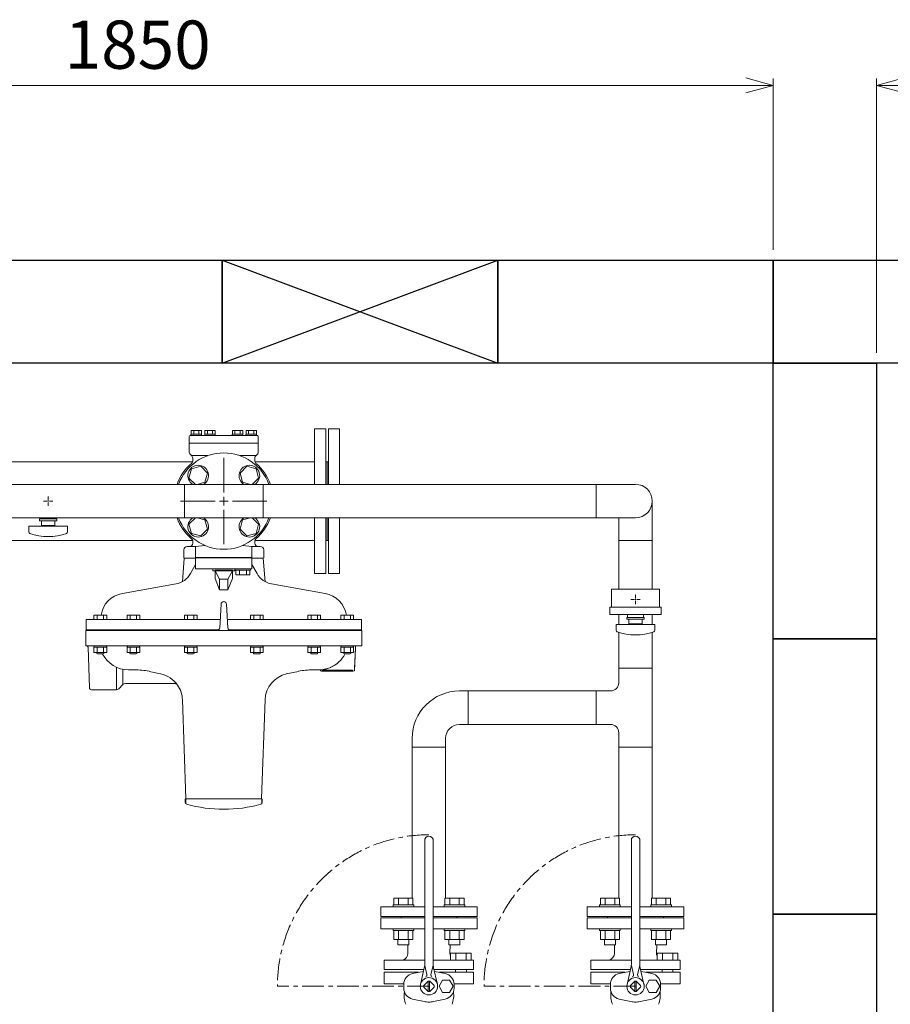
# Model space of a CAD drawing. Units: millimetres. Extents: x 4278 to 17909, y 568 to 8696.
# Drawn here: x 5575 to 6839, y 7266 to 8696 of the extents above; entities that cross this region are included whole.
import ezdxf

# ---------------------------------------------------------------- set-up
doc = ezdxf.new("R2010")
doc.units = ezdxf.units.MM
for name, pattern in [('CENTER', [50.8, 31.75, -6.35, 6.35, -6.35]), ('CENTER2', [1.125, 0.75, -0.125, 0.125, -0.125]), ('EXLTYPE4', [35, 30, -1, 1, -1, 1, -1]), ('実線', [0])]:
    doc.linetypes.add(name, pattern=pattern)
for name, color, linetype in [('CSLAYER17', 7, 'Continuous'), ('HI_VB', 7, 'Continuous'), ('LAY-1', 7, 'Continuous')]:
    doc.layers.add(name, color=color, linetype=linetype)
doc.layers.add('ガス配管細', color=4, linetype='Continuous', lineweight=20)
doc.layers.add('図面枠', color=7, linetype='Continuous', lineweight=50)
doc.styles.get("Standard").update_dxf_attribs({"font": 'simplex.shx', "bigfont": 'bigfont.shx'})

# ---------------------------------------------------------------- blocks, each defined once
blk = doc.blocks.new('_Open30')
at = {"color": 0, "linetype": 'ByBlock', "lineweight": -2}
for p, q in [((-1, 0.268), (0, 0)), ((0, 0), (-1, -0.268)), ((0, 0), (-1, 0))]:
    blk.add_line(p, q, dxfattribs=at)

msp = doc.modelspace()

# ---------------------------------------------------------------- linework, layer by layer
at = {"linetype": '実線', "lineweight": 9, "ltscale": 0.001}
for p, q in [((6669, 8362.1), (6669, 8610.7)), ((6819, 8212.1), (6819, 8610.7))]:
    msp.add_line(p, q, dxfattribs=at)
at = {"color": 7, "linetype": '実線', "lineweight": 9, "ltscale": 0.001}
msp.add_line((4859, 8600.7), (6629, 8600.7), dxfattribs=at)
at = {"layer": 'CSLAYER17', "color": 3, "linetype": 'Continuous', "lineweight": 9}
for p, q in [((5824.2, 8044), (5820.6, 8030.6)), ((5837.6, 8047.6), (5824.2, 8044)), ((5847.4, 8037.8), (5837.6, 8047.6)), ((5843.8, 8024.4), (5847.4, 8037.8)), ((5904.7, 8047.6), (5894.9, 8037.8)), ((5894.9, 8037.8), (5898.5, 8024.4)), ((5918, 8044), (5904.7, 8047.6)), ((5921.6, 8030.6), (5918, 8044)), ((5820.6, 8030.6), (5829.9, 8021.4)), ((5832.5, 8021.4), (5843.8, 8024.4)), ((5898.5, 8024.4), (5909.7, 8021.4)), ((5912.4, 8021.4), (5921.6, 8030.6)), ((5616.8, 7997.1), (5615.4, 7997.1)), ((5616.1, 7996.4), (5616.1, 7997.7)), ((5829.9, 7972.8), (5820.6, 7963.5)), ((5820.6, 7963.5), (5824.2, 7950.1)), ((5843.8, 7969.7), (5832.5, 7972.8)), ((5847.4, 7956.3), (5843.8, 7969.7)), ((5898.5, 7969.7), (5894.9, 7956.3)), ((5909.7, 7972.8), (5898.5, 7969.7)), ((5921.6, 7963.5), (5912.4, 7972.8)), ((5918, 7950.1), (5921.6, 7963.5)), ((5824.2, 7950.1), (5837.6, 7946.5)), ((5837.6, 7946.5), (5847.4, 7956.3)), ((5894.9, 7956.3), (5904.7, 7946.5)), ((5904.7, 7946.5), (5918, 7950.1)), ((6469.7, 7854.3), (6468.3, 7854.3)), ((6469, 7853.6), (6469, 7854.9)), ((6444.7, 7754.3), (6493.3, 7754.3)), ((6411.8, 7721.4), (6432.7, 7721.4)), ((6411.8, 7672.8), (6432.7, 7672.8)), ((6444.7, 7639.9), (6493.3, 7639.9)), ((6118, 7420.7), (6145.8, 7420.7)), ((6118, 7410.7), (6118, 7420.7)), ((6125, 7410.7), (6125, 7420.7)), ((6138.8, 7410.7), (6138.8, 7420.7)), ((6145.8, 7410.7), (6145.8, 7420.7)), ((6192.3, 7420.7), (6220, 7420.7)), ((6192.3, 7410.7), (6192.3, 7420.7)), ((6199.2, 7410.7), (6199.2, 7420.7)), ((6213.1, 7410.7), (6213.1, 7420.7)), ((6220, 7410.7), (6220, 7420.7)), ((6418, 7420.7), (6445.8, 7420.7)), ((6418, 7410.7), (6418, 7420.7)), ((6425, 7410.7), (6425, 7420.7)), ((6438.8, 7410.7), (6438.8, 7420.7)), ((6445.8, 7410.7), (6445.8, 7420.7)), ((6492.3, 7420.7), (6520, 7420.7)), ((6492.3, 7410.7), (6492.3, 7420.7)), ((6499.2, 7410.7), (6499.2, 7420.7)), ((6513.1, 7410.7), (6513.1, 7420.7)), ((6520, 7410.7), (6520, 7420.7)), ((6116.9, 7410.7), (6146.9, 7410.7)), ((6116.9, 7410.7), (6116.9, 7408.1)), ((6146.9, 7410.7), (6146.9, 7408.1)), ((6191.1, 7410.7), (6221.1, 7410.7)), ((6191.1, 7410.7), (6191.1, 7408.1)), ((6221.1, 7410.7), (6221.1, 7408.1)), ((6416.9, 7410.7), (6446.9, 7410.7)), ((6416.9, 7410.7), (6416.9, 7408.1)), ((6446.9, 7410.7), (6446.9, 7408.1)), ((6491.1, 7410.7), (6521.1, 7410.7)), ((6491.1, 7410.7), (6491.1, 7408.1)), ((6521.1, 7410.7), (6521.1, 7408.1)), ((6116.9, 7373.5), (6116.9, 7376.1)), ((6116.9, 7373.5), (6146.9, 7373.5)), ((6118, 7373.5), (6118, 7360.5)), ((6125, 7373.5), (6125, 7360.5)), ((6138.8, 7373.5), (6138.8, 7360.5)), ((6145.8, 7373.5), (6145.8, 7360.5)), ((6146.9, 7373.5), (6146.9, 7376.1)), ((6191.1, 7373.5), (6191.1, 7376.1)), ((6191.1, 7373.5), (6221.1, 7373.5)), ((6192.3, 7373.5), (6192.3, 7360.5)), ((6199.2, 7373.5), (6199.2, 7360.5)), ((6213.1, 7373.5), (6213.1, 7360.5)), ((6220, 7373.5), (6220, 7360.5)), ((6221.1, 7373.5), (6221.1, 7376.1)), ((6416.9, 7373.5), (6416.9, 7376.1)), ((6416.9, 7373.5), (6446.9, 7373.5)), ((6418, 7373.5), (6418, 7360.5)), ((6425, 7373.5), (6425, 7360.5)), ((6438.8, 7373.5), (6438.8, 7360.5)), ((6445.8, 7373.5), (6445.8, 7360.5)), ((6446.9, 7373.5), (6446.9, 7376.1)), ((6491.1, 7373.5), (6491.1, 7376.1)), ((6491.1, 7373.5), (6521.1, 7373.5)), ((6492.3, 7373.5), (6492.3, 7360.5)), ((6499.2, 7373.5), (6499.2, 7360.5)), ((6513.1, 7373.5), (6513.1, 7360.5)), ((6520, 7373.5), (6520, 7360.5)), ((6521.1, 7373.5), (6521.1, 7376.1)), ((6118, 7360.5), (6145.8, 7360.5)), ((6123.9, 7360.5), (6123.9, 7352.7)), ((6123.9, 7352.7), (6139.9, 7352.7)), ((6139.9, 7360.5), (6139.9, 7352.7)), ((6192.3, 7360.5), (6220, 7360.5)), ((6198.1, 7360.5), (6198.1, 7352.7)), ((6198.1, 7352.7), (6214.1, 7352.7)), ((6214.1, 7360.5), (6214.1, 7352.7)), ((6418, 7360.5), (6445.8, 7360.5)), ((6423.9, 7360.5), (6423.9, 7352.7)), ((6423.9, 7352.7), (6439.9, 7352.7)), ((6439.9, 7360.5), (6439.9, 7352.7)), ((6492.3, 7360.5), (6520, 7360.5)), ((6498.1, 7360.5), (6498.1, 7352.7)), ((6498.1, 7352.7), (6514.1, 7352.7)), ((6514.1, 7360.5), (6514.1, 7352.7))]:
    msp.add_line(p, q, dxfattribs=at)
at = {"layer": 'CSLAYER17', "color": 3, "linetype": 'CENTER2', "lineweight": 9}
for p, q in [((5614.7, 7997.1), (5609.1, 7997.1)), ((5616.1, 7998.4), (5616.1, 8004.1)), ((5616.1, 7990), (5616.1, 7995.7)), ((5623.1, 7997.1), (5617.5, 7997.1)), ((6467.6, 7854.3), (6462, 7854.3)), ((6469, 7855.6), (6469, 7861.3)), ((6469, 7847.2), (6469, 7852.9)), ((6476, 7854.3), (6470.4, 7854.3))]:
    msp.add_line(p, q, dxfattribs=at)
at = {"layer": 'CSLAYER17', "color": 3, "lineweight": 9}
for p, q in [((5628.6, 7971.1), (5603.6, 7971.1)), ((5603.6, 7968.6), (5603.6, 7971.1)), ((5628.6, 7968.6), (5603.6, 7968.6)), ((5604.6, 7972.8), (5604.6, 7971.1)), ((5606.6, 7968.6), (5606.6, 7961.6)), ((5625.6, 7961.6), (5625.6, 7968.6)), ((5627.6, 7972.8), (5627.6, 7971.1)), ((5628.6, 7968.6), (5628.6, 7971.1)), ((5644.1, 7960.6), (5588.1, 7960.6)), ((5588.1, 7952), (5588.1, 7960.6)), ((5625.6, 7961.6), (5606.6, 7961.6)), ((5612.1, 7960.6), (5612.1, 7961.6)), ((5620.1, 7960.6), (5620.1, 7961.6)), ((5644.1, 7952), (5644.1, 7960.6)), ((6504, 7869.3), (6434, 7869.3)), ((6506.5, 7843.3), (6431.5, 7843.3)), ((6506.5, 7832.3), (6431.5, 7832.3)), ((6481.5, 7828.3), (6456.5, 7828.3)), ((6456.5, 7825.8), (6456.5, 7828.3)), ((6481.5, 7825.8), (6456.5, 7825.8)), ((6457.5, 7832.3), (6457.5, 7828.3)), ((6459.5, 7825.8), (6459.5, 7818.8)), ((6478.5, 7818.8), (6478.5, 7825.8)), ((6480.5, 7832.3), (6480.5, 7828.3)), ((6481.5, 7825.8), (6481.5, 7828.3)), ((6497, 7817.8), (6441, 7817.8)), ((6441, 7809.2), (6441, 7817.8)), ((6478.5, 7818.8), (6459.5, 7818.8)), ((6465, 7817.8), (6465, 7818.8)), ((6473, 7817.8), (6473, 7818.8)), ((6497, 7809.2), (6497, 7817.8))]:
    msp.add_line(p, q, dxfattribs=at)
at = {"layer": 'CSLAYER17', "color": 3, "linetype": 'Continuous', "lineweight": 9}
for centre, start, end in [((5834, 8034.2), 301.2542, 238.7458), ((5908.3, 8034.2), 301.2542, 238.7458), ((5834, 7959.9), 121.2542, 58.7458), ((5908.3, 7959.9), 121.2542, 58.7458)]:
    msp.add_arc(centre, 15, start, end, dxfattribs=at)
at = {"layer": 'CSLAYER17', "color": 3, "lineweight": 9}
for centre, radius, start, end in [((5590.1, 7952), 2, 180, 250.7597), ((5616.1, 8026.5), 80.9, 250.7597, 289.2403), ((5642.1, 7952), 2, 289.2403, 0), ((6443, 7809.2), 2, 180, 250.7597), ((6469, 7883.7), 80.9, 250.7597, 289.2403), ((6495, 7809.2), 2, 289.2403, 0)]:
    msp.add_arc(centre, radius, start, end, dxfattribs=at)
at = {"layer": 'HI_VB', "color": 3, "linetype": 'Continuous', "lineweight": 9}
for p, q in [((5830.2, 7931), (5843.7, 7932.6)), ((5912.1, 7931), (5898.5, 7932.6)), ((5912.1, 7914.5), (5830.2, 7914.5)), ((5858.5, 7884.9), (5858.5, 7897)), ((5858.5, 7897), (5883.7, 7897)), ((5883.7, 7897), (5883.7, 7884.9)), ((6163, 7324.5), (6163, 7506.6)), ((6175.1, 7324.5), (6175.1, 7506.6)), ((6463, 7324.5), (6463, 7506.6)), ((6475.1, 7324.5), (6475.1, 7506.6)), ((6163, 7330.6), (6104.2, 7330.6)), ((6162.6, 7321.2), (6156.7, 7295.4)), ((6163, 7322.8), (6166.1, 7309.5)), ((6175.1, 7322.8), (6171.9, 7309.5)), ((6198.5, 7330.6), (6175.1, 7330.6)), ((6175.4, 7321.2), (6181.3, 7295.4)), ((6463, 7330.6), (6404.2, 7330.6)), ((6462.6, 7321.2), (6456.7, 7295.4)), ((6463, 7322.8), (6466.1, 7309.5)), ((6475.1, 7322.8), (6471.9, 7309.5)), ((6498.5, 7330.6), (6475.1, 7330.6)), ((6475.4, 7321.2), (6481.3, 7295.4)), ((6104.2, 7316.9), (6161.6, 7316.9)), ((6104.2, 7312.9), (6154, 7312.9)), ((6176.4, 7316.9), (6233.8, 7316.9)), ((6233.8, 7312.9), (6184.1, 7312.9)), ((6207.6, 7316.9), (6207.6, 7312.9)), ((6223.4, 7316.9), (6223.4, 7312.8)), ((6404.2, 7316.9), (6461.6, 7316.9)), ((6404.2, 7312.9), (6454, 7312.9)), ((6476.4, 7316.9), (6533.8, 7316.9)), ((6533.8, 7312.9), (6484.1, 7312.9)), ((6507.6, 7316.9), (6507.6, 7312.9)), ((6523.4, 7316.9), (6523.4, 7312.8)), ((6104.2, 7296.3), (6132.6, 7296.3)), ((6132.5, 7295.4), (6132.5, 7289.8)), ((6167.9, 7300.1), (6161.5, 7293.7)), ((6167.9, 7285.1), (6161.5, 7291.5)), ((6168, 7285.1), (6168, 7300.1)), ((6170, 7285.1), (6170, 7300.1)), ((6170.1, 7300.1), (6176.5, 7293.7)), ((6170.1, 7285.1), (6176.5, 7291.5)), ((6188.9, 7301.4), (6183.8, 7292.6)), ((6183.8, 7292.6), (6188.9, 7283.8)), ((6199.1, 7301.4), (6188.9, 7301.4)), ((6204.2, 7292.6), (6199.1, 7301.4)), ((6199.1, 7283.8), (6204.2, 7292.6)), ((6233.8, 7296.3), (6205.5, 7296.3)), ((6205.5, 7295.4), (6205.5, 7289.8)), ((6404.2, 7296.3), (6432.6, 7296.3)), ((6432.5, 7295.4), (6432.5, 7289.8)), ((6467.9, 7300.1), (6461.5, 7293.7)), ((6467.9, 7285.1), (6461.5, 7291.5)), ((6468, 7285.1), (6468, 7300.1)), ((6470, 7285.1), (6470, 7300.1)), ((6470.1, 7300.1), (6476.5, 7293.7)), ((6470.1, 7285.1), (6476.5, 7291.5)), ((6488.9, 7301.4), (6483.8, 7292.6)), ((6483.8, 7292.6), (6488.9, 7283.8)), ((6499.1, 7301.4), (6488.9, 7301.4)), ((6504.2, 7292.6), (6499.1, 7301.4)), ((6499.1, 7283.8), (6504.2, 7292.6)), ((6533.8, 7296.3), (6505.5, 7296.3)), ((6505.5, 7295.4), (6505.5, 7289.8)), ((6188.9, 7283.8), (6199.1, 7283.8)), ((6488.9, 7283.8), (6499.1, 7283.8))]:
    msp.add_line(p, q, dxfattribs=at)
at = {"layer": 'HI_VB', "color": 3, "lineweight": 9}
for p, q in [((5830.2, 7915.4), (5830.2, 7931)), ((5912.1, 7915.4), (5912.1, 7931)), ((5830.2, 7915.4), (5912.1, 7915.4)), ((5830.2, 7898.9), (5830.2, 7914.5)), ((5912.1, 7898.9), (5912.1, 7914.5)), ((5830.2, 7898.9), (5912.1, 7898.9)), ((5855.3, 7895.6), (5855.3, 7898.9)), ((5858.5, 7895.6), (5855.3, 7895.6)), ((5883.7, 7896), (5858.5, 7896)), ((5865.1, 7883.9), (5858.5, 7896)), ((5883.7, 7896), (5877.1, 7883.9)), ((5887, 7895.6), (5883.7, 7895.6)), ((5887, 7895.6), (5887, 7898.9)), ((5887.7, 7896.7), (5887.7, 7898.9)), ((5887.7, 7896.7), (5910.1, 7896.7)), ((5888.7, 7889.9), (5888.7, 7896.7)), ((5893.8, 7889.9), (5893.8, 7896.7)), ((5904, 7889.9), (5904, 7896.7)), ((5909, 7896.7), (5909, 7889.9)), ((5910.1, 7896.7), (5910.1, 7898.9)), ((5865.1, 7868.1), (5858.5, 7884.9)), ((5877.1, 7883.9), (5865.1, 7883.9)), ((5865.1, 7868.1), (5865.1, 7883.9)), ((5877.1, 7868.1), (5883.7, 7884.9)), ((5877.1, 7868.1), (5877.1, 7883.9)), ((5909, 7889.9), (5888.7, 7889.9)), ((5865.1, 7868.1), (5877.1, 7868.1)), ((6099, 7408.1), (6163, 7408.1)), ((6099, 7394.1), (6099, 7408.1)), ((6175.1, 7408.1), (6239, 7408.1)), ((6239, 7394.1), (6239, 7408.1)), ((6399, 7408.1), (6463, 7408.1)), ((6399, 7394.1), (6399, 7408.1)), ((6475.1, 7408.1), (6539, 7408.1)), ((6539, 7394.1), (6539, 7408.1)), ((6099, 7394.1), (6163, 7394.1)), ((6163, 7392.1), (6099, 7392.1)), ((6099, 7392.1), (6099, 7376.1)), ((6128.5, 7392.1), (6128.5, 7394.1)), ((6175.1, 7394.1), (6239, 7394.1)), ((6239, 7392.1), (6175.1, 7392.1)), ((6209.5, 7394.1), (6209.5, 7392.1)), ((6239, 7376.1), (6239, 7392.1)), ((6399, 7394.1), (6463, 7394.1)), ((6463, 7392.1), (6399, 7392.1)), ((6399, 7392.1), (6399, 7376.1)), ((6428.5, 7392.1), (6428.5, 7394.1)), ((6475.1, 7394.1), (6539, 7394.1)), ((6539, 7392.1), (6475.1, 7392.1)), ((6509.5, 7394.1), (6509.5, 7392.1)), ((6539, 7376.1), (6539, 7392.1)), ((6099, 7376.1), (6163, 7376.1)), ((6175.1, 7376.1), (6239, 7376.1)), ((6399, 7376.1), (6463, 7376.1)), ((6475.1, 7376.1), (6539, 7376.1)), ((6138.5, 7340.5), (6138.3, 7352.7)), ((6199.6, 7340.5), (6199.8, 7352.7)), ((6438.5, 7340.5), (6438.3, 7352.7)), ((6499.6, 7340.5), (6499.8, 7352.7)), ((6200.4, 7330.6), (6200.4, 7340.8)), ((6200.4, 7340.8), (6230.6, 7340.8)), ((6208, 7340.8), (6208, 7330.6)), ((6223, 7340.8), (6223, 7330.6)), ((6230.6, 7340.8), (6230.6, 7330.6)), ((6500.4, 7330.6), (6500.4, 7340.8)), ((6500.4, 7340.8), (6530.6, 7340.8)), ((6508, 7340.8), (6508, 7330.6)), ((6523, 7340.8), (6523, 7330.6)), ((6530.6, 7340.8), (6530.6, 7330.6)), ((6104.2, 7330.6), (6104.2, 7316.9)), ((6198.5, 7330.6), (6233.8, 7330.6)), ((6230.6, 7330.6), (6200.4, 7330.6)), ((6233.8, 7330.6), (6233.8, 7316.9)), ((6404.2, 7330.6), (6404.2, 7316.9)), ((6498.5, 7330.6), (6533.8, 7330.6)), ((6530.6, 7330.6), (6500.4, 7330.6)), ((6533.8, 7330.6), (6533.8, 7316.9)), ((6104.2, 7296.3), (6104.2, 7312.9)), ((6145.2, 7311.1), (6161, 7314.3)), ((6192.8, 7311.1), (6177, 7314.3)), ((6233.8, 7296.3), (6233.8, 7312.9)), ((6404.2, 7296.3), (6404.2, 7312.9)), ((6445.2, 7311.1), (6461, 7314.3)), ((6492.8, 7311.1), (6477, 7314.3)), ((6533.8, 7296.3), (6533.8, 7312.9)), ((6162.4, 7270.6), (6145.2, 7274.1)), ((6175.6, 7270.6), (6192.8, 7274.1)), ((6462.4, 7270.6), (6445.2, 7274.1)), ((6475.6, 7270.6), (6492.8, 7274.1))]:
    msp.add_line(p, q, dxfattribs=at)
at = {"layer": 'HI_VB', "color": 3, "linetype": 'CENTER', "lineweight": 9}
for p, q in [((6169, 7292.6), (5949, 7292.6)), ((6469, 7292.6), (6249, 7292.6))]:
    msp.add_line(p, q, dxfattribs=at)
at = {"layer": 'HI_VB', "color": 3, "linetype": 'Continuous', "lineweight": 9}
for centre in [(6169, 7292.6), (6469, 7292.6)]:
    msp.add_circle(centre, 12.6, dxfattribs=at)
for centre, radius, start, end in [((5871.1, 7997.1), 70, 20.3127, 159.6873), ((5871.1, 7997.1), 70, 200.3127, 339.6873), ((6169, 7504.6), 6.05, 0, 180), ((6469, 7504.6), 6.05, 0, 180), ((6147.9, 7324.5), 15.1, 347.1946, 360), ((6190.2, 7324.5), 15.1, 180, 192.8054), ((6447.9, 7324.5), 15.1, 347.1946, 360), ((6490.2, 7324.5), 15.1, 180, 192.8054), ((6148.6, 7295.4), 16.1, 102.0897, 180), ((6164.2, 7309), 2.02, 286.4962, 13.2568), ((6173.9, 7309), 2.02, 166.7432, 253.5038), ((6189.4, 7295.4), 16.1, 0, 77.9103), ((6448.6, 7295.4), 16.1, 102.0897, 180), ((6464.2, 7309), 2.02, 286.4962, 13.2568), ((6473.9, 7309), 2.02, 166.7432, 253.5038), ((6489.4, 7295.4), 16.1, 0, 77.9103), ((6169, 7292.6), 7.56, 171.8699, 188.1301), ((6169, 7292.6), 7.56, 81.8699, 98.1301), ((6169, 7292.6), 7.56, 351.8699, 8.1301), ((6469, 7292.6), 7.56, 171.8699, 188.1301), ((6469, 7292.6), 7.56, 81.8699, 98.1301), ((6469, 7292.6), 7.56, 351.8699, 8.1301), ((6148.6, 7289.8), 16.1, 180, 257.9103), ((6169, 7292.6), 7.56, 261.8699, 278.1301), ((6189.4, 7289.8), 16.1, 282.0897, 0), ((6448.6, 7289.8), 16.1, 180, 257.9103), ((6469, 7292.6), 7.56, 261.8699, 278.1301), ((6489.4, 7289.8), 16.1, 282.0897, 0), ((6169, 7292.6), 23, 253.2843, 270), ((6169, 7292.6), 23, 270, 286.7157), ((6469, 7292.6), 23, 253.2843, 270), ((6469, 7292.6), 23, 270, 286.7157)]:
    msp.add_arc(centre, radius, start, end, dxfattribs=at)
at = {"layer": 'HI_VB', "color": 3, "linetype": 'CENTER', "lineweight": 9}
for centre in [(6169, 7292.6), (6469, 7292.6)]:
    msp.add_arc(centre, 220, 90, 180, dxfattribs=at)
at = {"layer": 'HI_VB', "color": 3, "lineweight": 9}
for centre, radius, start, end in [((6127.8, 7340.8), 10.7, 286.5506, 358.0059), ((6208.7, 7340.3), 9.17, 178.9584, 205.0887), ((6427.8, 7340.8), 10.7, 286.5506, 358.0059), ((6508.7, 7340.3), 9.17, 178.9584, 205.0887), ((6169, 7279.5), 36, 171.7973, 201.2558), ((6169, 7279.5), 36, 338.7442, 8.2027), ((6469, 7279.5), 36, 171.7973, 201.2558), ((6469, 7279.5), 36, 338.7442, 8.2027)]:
    msp.add_arc(centre, radius, start, end, dxfattribs=at)
at = {"layer": 'LAY-1', "color": 6, "linetype": 'Continuous', "lineweight": 9}
for p, q in [((5920.1, 8092.1), (5822.1, 8092.1)), ((5823.4, 8092.1), (5823.4, 8094.1)), ((5823.4, 8094.1), (5838.8, 8094.1)), ((5823.6, 8094.1), (5823.6, 8099.6)), ((5823.6, 8099.6), (5838.6, 8099.6)), ((5827.4, 8094.1), (5827.4, 8099.6)), ((5834.9, 8099.6), (5834.9, 8094.1)), ((5838.6, 8099.6), (5838.6, 8094.1)), ((5838.8, 8094.1), (5838.8, 8092.1)), ((5843.4, 8092.1), (5843.4, 8094.1)), ((5843.4, 8094.1), (5858.8, 8094.1)), ((5843.6, 8094.1), (5843.6, 8099.6)), ((5843.6, 8099.6), (5858.6, 8099.6)), ((5847.4, 8094.1), (5847.4, 8099.6)), ((5854.9, 8099.6), (5854.9, 8094.1)), ((5858.6, 8099.6), (5858.6, 8094.1)), ((5858.8, 8094.1), (5858.8, 8092.1)), ((5883.4, 8092.1), (5883.4, 8094.1)), ((5883.4, 8094.1), (5898.8, 8094.1)), ((5883.6, 8094.1), (5883.6, 8099.6)), ((5883.6, 8099.6), (5898.6, 8099.6)), ((5887.4, 8094.1), (5887.4, 8099.6)), ((5894.9, 8099.6), (5894.9, 8094.1)), ((5898.6, 8099.6), (5898.6, 8094.1)), ((5898.8, 8094.1), (5898.8, 8092.1)), ((5903.2, 8092.1), (5903.2, 8094.1)), ((5903.2, 8094.1), (5918.6, 8094.1)), ((5903.4, 8094.1), (5903.4, 8099.6)), ((5903.4, 8099.6), (5918.4, 8099.6)), ((5907.2, 8094.1), (5907.2, 8099.6)), ((5914.7, 8099.6), (5914.7, 8094.1)), ((5918.4, 8099.6), (5918.4, 8094.1)), ((5918.6, 8094.1), (5918.6, 8092.1)), ((5821.1, 8068.1), (5821.1, 8091.1)), ((5921.1, 8081.1), (5821.1, 8081.1)), ((5921.1, 8068.1), (5921.1, 8091.1)), ((5847.8, 8063.1), (5824.5, 8063.1)), ((5917.7, 8063.1), (5894.5, 8063.1)), ((5826.1, 8055.6), (5826.1, 8059.4)), ((5916.1, 8055.6), (5916.1, 8059.4)), ((5826.1, 7936.1), (5826.1, 7938.5)), ((5916.1, 7936.1), (5916.1, 7938.5)), ((5813.1, 7926.1), (5813.1, 7914.7)), ((5818.1, 7931.1), (5830.8, 7931.1)), ((5924.1, 7931.1), (5911.4, 7931.1)), ((5929.1, 7926.1), (5929.1, 7914.7)), ((5813.7, 7914.1), (5811, 7880)), ((5813.7, 7914.1), (5830.2, 7914.1)), ((5912.1, 7914.1), (5928.5, 7914.1)), ((5928.5, 7914.1), (5931.2, 7880)), ((5822.9, 7891.9), (5830.2, 7905.1)), ((5919.4, 7891.9), (5912.1, 7905.1)), ((5724, 7863.1), (5801.8, 7876.8)), ((6018.3, 7863.1), (5940.5, 7876.8)), ((5865.3, 7812.9), (5867.1, 7847.5)), ((5877, 7812.9), (5875.1, 7847.5)), ((5865.9, 7825.1), (5671.1, 7825.1)), ((5671.1, 7810.1), (5671.1, 7825.1)), ((5682.6, 7831.5), (5682.6, 7825.1)), ((5701.1, 7831.5), (5682.6, 7831.5)), ((5687.2, 7825.1), (5687.2, 7831.5)), ((5696.4, 7831.5), (5696.4, 7825.1)), ((5701.1, 7825.1), (5701.1, 7831.5)), ((5730.6, 7831.5), (5730.6, 7825.1)), ((5749.1, 7831.5), (5730.6, 7831.5)), ((5735.3, 7825.1), (5735.3, 7831.5)), ((5744.5, 7831.5), (5744.5, 7825.1)), ((5749.1, 7825.1), (5749.1, 7831.5)), ((5813.9, 7831.5), (5813.9, 7825.1)), ((5832.3, 7831.5), (5813.9, 7831.5)), ((5818.5, 7825.1), (5818.5, 7831.5)), ((5827.7, 7831.5), (5827.7, 7825.1)), ((5832.3, 7825.1), (5832.3, 7831.5)), ((5876.3, 7825.1), (6071.1, 7825.1)), ((5909.9, 7831.5), (5909.9, 7825.1)), ((5928.4, 7831.5), (5909.9, 7831.5)), ((5914.6, 7825.1), (5914.6, 7831.5)), ((5923.8, 7831.5), (5923.8, 7825.1)), ((5928.4, 7825.1), (5928.4, 7831.5)), ((5993.1, 7831.5), (5993.1, 7825.1)), ((6011.6, 7831.5), (5993.1, 7831.5)), ((5997.8, 7825.1), (5997.8, 7831.5)), ((6007, 7831.5), (6007, 7825.1)), ((6011.6, 7825.1), (6011.6, 7831.5)), ((6041.2, 7831.5), (6041.2, 7825.1)), ((6059.7, 7831.5), (6041.2, 7831.5)), ((6045.8, 7825.1), (6045.8, 7831.5)), ((6055.1, 7831.5), (6055.1, 7825.1)), ((6059.7, 7825.1), (6059.7, 7831.5)), ((6071.1, 7810.1), (6071.1, 7825.1)), ((5670.9, 7787.1), (5670.9, 7809.1)), ((5670.9, 7809.1), (6071.4, 7809.1)), ((5862.3, 7810.1), (5671.1, 7810.1)), ((5880, 7810.1), (6071.1, 7810.1)), ((6071.4, 7809.1), (6071.4, 7787.1)), ((6071.4, 7787.1), (5670.9, 7787.1)), ((5671.1, 7787.1), (5688.8, 7787.1)), ((5671.4, 7787.1), (5672, 7787.1)), ((5676, 7725.9), (5674, 7785.1)), ((6059.7, 7787.1), (5682.6, 7787.1)), ((5682.6, 7787.1), (5682.6, 7786.1)), ((5684.3, 7785.1), (5682.6, 7786.1)), ((5701.1, 7785.1), (5682.6, 7785.1)), ((5682.6, 7777.1), (5682.6, 7785.1)), ((5701.1, 7777.1), (5682.6, 7777.1)), ((5686.8, 7777.1), (5686.8, 7775.8)), ((5687.2, 7785.1), (5687.2, 7777.1)), ((5696.4, 7777.1), (5696.4, 7785.1)), ((5696.8, 7775.8), (5696.8, 7777.1)), ((5701.1, 7786.1), (5699.3, 7785.1)), ((5701.1, 7786.1), (5701.1, 7787.1)), ((5701.1, 7785.1), (5701.1, 7777.1)), ((5730.6, 7787.1), (5730.6, 7786.1)), ((5732.4, 7785.1), (5730.6, 7786.1)), ((5749.1, 7785.1), (5730.6, 7785.1)), ((5730.6, 7777.1), (5730.6, 7785.1)), ((5749.1, 7777.1), (5730.6, 7777.1)), ((5734.9, 7777.1), (5734.9, 7775.8)), ((5735.3, 7785.1), (5735.3, 7777.1)), ((5744.5, 7777.1), (5744.5, 7785.1)), ((5744.9, 7775.8), (5744.9, 7777.1)), ((5749.1, 7786.1), (5747.4, 7785.1)), ((5749.1, 7786.1), (5749.1, 7787.1)), ((5749.1, 7785.1), (5749.1, 7777.1)), ((5813.9, 7787.1), (5813.9, 7786.1)), ((5815.6, 7785.1), (5813.9, 7786.1)), ((5832.3, 7785.1), (5813.9, 7785.1)), ((5813.9, 7777.1), (5813.9, 7785.1)), ((5832.3, 7777.1), (5813.9, 7777.1)), ((5818.1, 7777.1), (5818.1, 7775.8)), ((5818.5, 7785.1), (5818.5, 7777.1)), ((5827.7, 7777.1), (5827.7, 7785.1)), ((5828.1, 7775.8), (5828.1, 7777.1)), ((5832.3, 7786.1), (5830.6, 7785.1)), ((5832.3, 7786.1), (5832.3, 7787.1)), ((5832.3, 7785.1), (5832.3, 7777.1)), ((5909.9, 7787.1), (5909.9, 7786.1)), ((5911.7, 7785.1), (5909.9, 7786.1)), ((5928.4, 7785.1), (5909.9, 7785.1)), ((5909.9, 7777.1), (5909.9, 7785.1)), ((5928.4, 7777.1), (5909.9, 7777.1)), ((5914.2, 7777.1), (5914.2, 7775.8)), ((5914.6, 7785.1), (5914.6, 7777.1)), ((5923.8, 7777.1), (5923.8, 7785.1)), ((5924.2, 7775.8), (5924.2, 7777.1)), ((5928.4, 7786.1), (5926.7, 7785.1)), ((5928.4, 7786.1), (5928.4, 7787.1)), ((5928.4, 7785.1), (5928.4, 7777.1)), ((5993.1, 7787.1), (5993.1, 7786.1)), ((5994.9, 7785.1), (5993.1, 7786.1)), ((6011.6, 7785.1), (5993.1, 7785.1)), ((5993.1, 7777.1), (5993.1, 7785.1)), ((6011.6, 7777.1), (5993.1, 7777.1)), ((5997.4, 7777.1), (5997.4, 7775.8)), ((5997.8, 7785.1), (5997.8, 7777.1)), ((6007, 7777.1), (6007, 7785.1)), ((6007.4, 7775.8), (6007.4, 7777.1)), ((6011.6, 7786.1), (6009.9, 7785.1)), ((6011.6, 7786.1), (6011.6, 7787.1)), ((6011.6, 7785.1), (6011.6, 7777.1)), ((6041.2, 7787.1), (6041.2, 7786.1)), ((6042.9, 7785.1), (6041.2, 7786.1)), ((6059.7, 7785.1), (6041.2, 7785.1)), ((6041.2, 7777.1), (6041.2, 7785.1)), ((6059.7, 7777.1), (6041.2, 7777.1)), ((6045.4, 7777.1), (6045.4, 7775.8)), ((6045.8, 7785.1), (6045.8, 7777.1)), ((6053.5, 7787.1), (6065.3, 7787.1)), ((6053.5, 7787.1), (6065.3, 7787.1)), ((6065.2, 7787.1), (6053.5, 7787.1)), ((6055.1, 7777.1), (6055.1, 7785.1)), ((6055.4, 7775.8), (6055.4, 7777.1)), ((6059.7, 7786.1), (6057.9, 7785.1)), ((6059.7, 7786.1), (6059.7, 7787.1)), ((6059.7, 7785.1), (6059.7, 7777.1)), ((6062.2, 7784.2), (6061.1, 7750.6)), ((6062.4, 7787.1), (6062.3, 7784.2)), ((6062.4, 7787.1), (6062.3, 7784.2)), ((6071.1, 7787.1), (6063.2, 7787.1)), ((6071.1, 7787.1), (6063.2, 7787.1)), ((6071.1, 7787.1), (6065.2, 7787.1)), ((6065.3, 7787.1), (6071.1, 7787.1)), ((6065.3, 7787.1), (6071.1, 7787.1)), ((5686.8, 7775.8), (5687.6, 7775.1)), ((5687.6, 7775.1), (5696.1, 7775.1)), ((5696.1, 7775.1), (5696.8, 7775.8)), ((5734.9, 7775.8), (5735.6, 7775.1)), ((5735.6, 7775.1), (5744.1, 7775.1)), ((5744.1, 7775.1), (5744.9, 7775.8)), ((5818.1, 7775.8), (5818.8, 7775.1)), ((5818.8, 7775.1), (5827.3, 7775.1)), ((5827.3, 7775.1), (5828.1, 7775.8)), ((5914.2, 7775.8), (5914.9, 7775.1)), ((5914.9, 7775.1), (5923.4, 7775.1)), ((5923.4, 7775.1), (5924.2, 7775.8)), ((5997.4, 7775.8), (5998.1, 7775.1)), ((5998.1, 7775.1), (6006.6, 7775.1)), ((6006.6, 7775.1), (6007.4, 7775.8)), ((6045.4, 7775.8), (6046.2, 7775.1)), ((6046.2, 7775.1), (6054.7, 7775.1)), ((6054.7, 7775.1), (6055.4, 7775.8)), ((5715.1, 7723.1), (5715.1, 7756)), ((5724.7, 7730.6), (5724.7, 7752.9)), ((5732.6, 7752.1), (5741.8, 7752.1)), ((5779.4, 7746.4), (5762.6, 7749.9)), ((5961.6, 7746.1), (5979.7, 7749.9)), ((6000.4, 7752.1), (6009.6, 7752.1)), ((6011.1, 7752.1), (6011.1, 7752.1)), ((6013.1, 7750.1), (6059.1, 7750.1)), ((6058.1, 7751.6), (6014.1, 7751.6)), ((6058.1, 7750.1), (6058.1, 7751.6)), ((5679, 7723.1), (5715.1, 7723.1)), ((5718.6, 7724.5), (5724.7, 7730.6)), ((5800, 7732.1), (5728.2, 7732.1)), ((5816.1, 7565.1), (5811.1, 7708.6)), ((5926.1, 7565.1), (5931.2, 7708.6)), ((5815.1, 7563.6), (5816.1, 7564.6)), ((5815.1, 7563.6), (5815.1, 7559.7)), ((5815.8, 7557.9), (5815.8, 7564.2)), ((5816.1, 7565.1), (5816.6, 7564.6)), ((5816.1, 7564.6), (5821.1, 7564.6)), ((5821.1, 7564.6), (5921.1, 7564.6)), ((5921.1, 7564.6), (5925.1, 7564.6)), ((5925.1, 7564.6), (5921.1, 7564.6)), ((5926.1, 7564.6), (5921.1, 7564.6)), ((5926.1, 7565.1), (5925.6, 7564.6)), ((5927.1, 7563.6), (5926.1, 7564.6)), ((5926.5, 7557.9), (5926.5, 7564.2)), ((5927.1, 7563.6), (5927.1, 7559.7))]:
    msp.add_line(p, q, dxfattribs=at)
at = {"layer": 'LAY-1', "color": 6, "linetype": 'EXLTYPE4', "lineweight": 9}
msp.add_line((6062.3, 7784.2), (6061.1, 7752), dxfattribs=at)
msp.add_line((6062.3, 7784.2), (6061.1, 7752), dxfattribs=at)
at = {"layer": 'LAY-1', "color": 6, "linetype": 'Continuous', "lineweight": 9}
for centre, radius, start, end in [((5822.1, 8091.1), 1, 90, 180), ((5822.1, 8091.1), 1, 90, 180), ((5920.1, 8091.1), 1, 0, 90), ((5826.1, 8068.1), 5, 180, 240), ((5821.1, 8059.4), 5, 0, 60), ((5921.1, 8059.4), 5, 120, 180), ((5916.1, 8068.1), 5, 300, 0), ((5871.1, 7997.1), 72, 130.4927, 160.2754), ((5821.1, 8055.6), 5, 310.4927, 0), ((5921.1, 8055.6), 5, 180, 229.5073), ((5871.1, 7997.1), 72, 19.7246, 49.5073), ((5871.1, 7997.1), 72, 199.7246, 229.5073), ((5871.1, 7997.1), 72, 310.4927, 340.2754), ((5821.1, 7936.1), 5, 270, 0), ((5821.1, 7938.5), 5, 0, 49.5073), ((5921.1, 7938.5), 5, 130.4927, 180), ((5921.1, 7936.1), 5, 180, 270), ((5818.1, 7926.1), 5, 90, 180), ((5924.1, 7926.1), 5, 0, 90), ((5796.6, 7906.3), 30, 279.9506, 331.2324), ((5945.7, 7906.3), 30, 208.7676, 260.0494), ((5730.5, 7825.7), 38, 99.9506, 171.2898), ((6011.7, 7825.7), 38, 8.7102, 80.0494), ((5871.1, 7847.1), 4, 90, 180), ((5871.1, 7847.1), 4, 0, 90), ((5691.8, 7827.1), 2, 270, 271.767), ((5862.3, 7813.1), 3, 270, 357.1376), ((5880, 7813.1), 3, 182.8624, 270), ((5671.4, 7789.1), 2, 261.7597, 270), ((5672, 7785.1), 2, 2, 90), ((5732.6, 7794.1), 42, 206.9673, 270), ((6009.6, 7794.1), 42, 270, 313.3116), ((6009.6, 7794.1), 42, 292.6593, 313.3116), ((6009.6, 7794.1), 42, 313.3116, 333.0326), ((6009.6, 7794.1), 42, 313.3116, 333.0326), ((5741.8, 7652.1), 100, 78.0239, 90), ((6000.4, 7652.1), 100, 90, 101.9761), ((6009.6, 7794.1), 42, 270, 272.0467), ((6009.6, 7794.1), 42, 272.0467, 273.702), ((6013.1, 7752.1), 2, 180, 270), ((6009.6, 7794.1), 42, 273.702, 293.5727), ((6059.1, 7752.1), 2, 270, 358), ((5771.1, 7707.2), 40, 34.516, 78.0239), ((5971.1, 7707.2), 40, 102.8736, 178), ((5679, 7726.1), 3, 182, 270), ((5715.1, 7728.1), 5, 270, 315), ((5728.2, 7727.1), 5, 90, 135), ((5800, 7727.1), 5, 34.516, 90), ((5771.1, 7707.2), 40, 2, 34.516), ((5818.1, 7559.8), 3, 180, 254.3931), ((5871.1, 7749.6), 200, 254.3931, 270), ((5871.1, 7749.6), 200, 270, 285.6069), ((5924.1, 7559.8), 3, 285.6069, 0)]:
    msp.add_arc(centre, radius, start, end, dxfattribs=at)
at = {"layer": 'ガス配管細', "color": 3, "linetype": 'Continuous', "lineweight": 9}
for p, q in [((6434, 7869.3), (6434, 7843.3)), ((6504, 7869.3), (6504, 7843.3)), ((6431.5, 7843.3), (6431.5, 7832.3)), ((6506.5, 7843.3), (6506.5, 7832.3))]:
    msp.add_line(p, q, dxfattribs=at)
at = {"layer": '図面枠', "lineweight": 25, "ltscale": 0.5}
for p, q in [((5469, 8347.1), (5869, 8347.1)), ((5869, 8347.1), (6269, 8197.1)), ((5869, 8197.1), (6269, 8347.1)), ((5869, 8347.1), (5869, 8197.1)), ((5869, 8347.1), (6269, 8347.1)), ((5869, 8197.1), (5869, 8347.1)), ((6269, 8347.1), (6269, 8197.1)), ((6269, 8347.1), (6669, 8347.1)), ((6269, 8197.1), (6269, 8347.1)), ((6669, 8347.1), (7069, 8347.1)), ((6669, 8197.1), (6669, 8347.1)), ((6669, 8347.1), (6669, 8197.1)), ((5869, 8197.1), (5469, 8197.1)), ((6269, 8197.1), (5869, 8197.1)), ((6669, 8197.1), (6269, 8197.1)), ((7069, 8197.1), (6669, 8197.1)), ((6669, 8197.1), (6819, 8197.1)), ((6669, 7797.1), (6669, 8197.1)), ((6819, 8197.1), (6819, 7797.1)), ((6819, 7797.1), (6669, 7797.1)), ((6669, 7797.1), (6819, 7797.1)), ((6669, 7397.1), (6669, 7797.1)), ((6819, 7797.1), (6819, 7397.1)), ((6819, 7397.1), (6669, 7397.1)), ((6669, 7102.1), (6669, 7397.1)), ((6669, 7397.1), (6819, 7397.1)), ((6819, 7397.1), (6819, 7102.1))]:
    msp.add_line(p, q, dxfattribs=at)
at = {"layer": '図面枠', "color": 3, "lineweight": 9}
for p, q in [((6003.1, 8102.1), (6003.1, 8021.4)), ((6003.1, 8102.1), (6019.1, 8102.1)), ((6019.1, 8102.1), (6019.1, 8021.4)), ((6023.1, 8102.1), (6023.1, 8021.4)), ((6023.1, 8102.1), (6039.1, 8102.1)), ((6039.1, 8102.1), (6039.1, 8021.4)), ((5825.9, 8054.2), (5406.3, 8054.2)), ((6003.1, 8054.2), (5916.3, 8054.2)), ((6023.1, 8054.2), (6019.1, 8054.2)), ((6021.1, 8054.2), (6021.1, 8021.4)), ((6469, 8021.4), (5361.1, 8021.4)), ((5813.9, 8021.4), (5813.9, 7972.8)), ((5928.3, 8021.4), (5928.3, 7972.8)), ((6411.8, 8021.4), (6411.8, 7972.8)), ((6493.3, 7869.3), (6493.3, 7997.1)), ((5361.1, 7972.8), (6469, 7972.8)), ((6003.1, 7892.1), (6003.1, 7972.8)), ((6019.1, 7892.1), (6019.1, 7972.8)), ((6021.1, 7939.9), (6021.1, 7972.8)), ((6023.1, 7892.1), (6023.1, 7972.8)), ((6039.1, 7892.1), (6039.1, 7972.8)), ((6444.7, 7869.3), (6444.7, 7972.8)), ((5825.9, 7939.9), (5406.3, 7939.9)), ((6003.1, 7939.9), (5916.3, 7939.9)), ((6023.1, 7939.9), (6019.1, 7939.9)), ((6444.7, 7939.9), (6493.3, 7939.9)), ((6003.1, 7892.1), (6019.1, 7892.1)), ((6023.1, 7892.1), (6039.1, 7892.1)), ((6444.7, 7817.8), (6444.7, 7832.3)), ((6493.3, 7817.8), (6493.3, 7832.3)), ((6444.7, 7754.3), (6444.7, 7806.5)), ((6493.3, 7754.3), (6493.3, 7806.5))]:
    msp.add_line(p, q, dxfattribs=at)
at = {"layer": '図面枠', "linetype": 'CENTER2', "lineweight": 9}
for p, q in [((5871.1, 8009.6), (5871.1, 8059.7)), ((5808.5, 7997.1), (5858.6, 7997.1)), ((5883.6, 7997.1), (5933.7, 7997.1)), ((5871.1, 7934.4), (5871.1, 7984.6))]:
    msp.add_line(p, q, dxfattribs=at)
at = {"layer": '図面枠', "linetype": 'Continuous', "lineweight": 9}
for p, q in [((5864.9, 7997.1), (5877.4, 7997.1)), ((5871.1, 7990.8), (5871.1, 8003.3))]:
    msp.add_line(p, q, dxfattribs=at)
at = {"layer": '図面枠', "color": 3, "lineweight": 9, "ltscale": 0.5}
for p, q in [((6444.7, 7754.3), (6444.7, 7733.4)), ((6493.3, 7754.3), (6493.3, 7639.9)), ((6226.2, 7721.4), (6213.3, 7721.4)), ((6226.2, 7721.4), (6226.2, 7672.8)), ((6226.2, 7721.4), (6411.8, 7721.4)), ((6411.8, 7721.4), (6411.8, 7672.8)), ((6226.2, 7672.8), (6213.3, 7672.8)), ((6226.2, 7672.8), (6411.8, 7672.8)), ((6144.7, 7639.9), (6144.7, 7652.8)), ((6193.3, 7639.9), (6193.3, 7652.8)), ((6444.7, 7660.8), (6444.7, 7639.9)), ((6193.3, 7639.9), (6144.7, 7639.9)), ((6144.7, 7639.9), (6144.7, 7420.7)), ((6193.3, 7641.9), (6193.3, 7420.7)), ((6444.7, 7639.9), (6444.7, 7420.7)), ((6493.3, 7639.9), (6493.3, 7420.7))]:
    msp.add_line(p, q, dxfattribs=at)
at = {"layer": '図面枠', "color": 3, "lineweight": 9}
msp.add_arc((6469, 7997.1), 24.3, 270, 90, dxfattribs=at)
at = {"layer": '図面枠', "color": 3, "lineweight": 9, "ltscale": 0.5}
for centre, radius, start, end in [((6213.3, 7652.8), 68.6, 90, 180), ((6432.7, 7733.4), 12, 270, 0), ((6213.3, 7652.8), 20, 90, 180), ((6432.7, 7660.8), 12, 0, 90)]:
    msp.add_arc(centre, radius, start, end, dxfattribs=at)

# ---------------------------------------------------------------- block references
at = {"color": 7, "linetype": '実線', "lineweight": 9, "ltscale": 0.001, "xscale": 40, "yscale": 40, "zscale": 40}
msp.add_blockref('_Open30', (6669, 8600.7), dxfattribs=at)
at = {"color": 7, "linetype": '実線', "lineweight": 9, "ltscale": 0.001, "xscale": 40, "yscale": 40, "zscale": 40, "rotation": 180}
msp.add_blockref('_Open30', (6819, 8600.7), dxfattribs=at)

# ---------------------------------------------------------------- texts
at = {"linetype": '実線', "lineweight": 9, "ltscale": 0.001, "insert": (5746.1, 8650.7), "char_height": 70, "attachment_point": 5}
msp.add_mtext('1850', dxfattribs=at)

doc.saveas('drawing.dxf')
